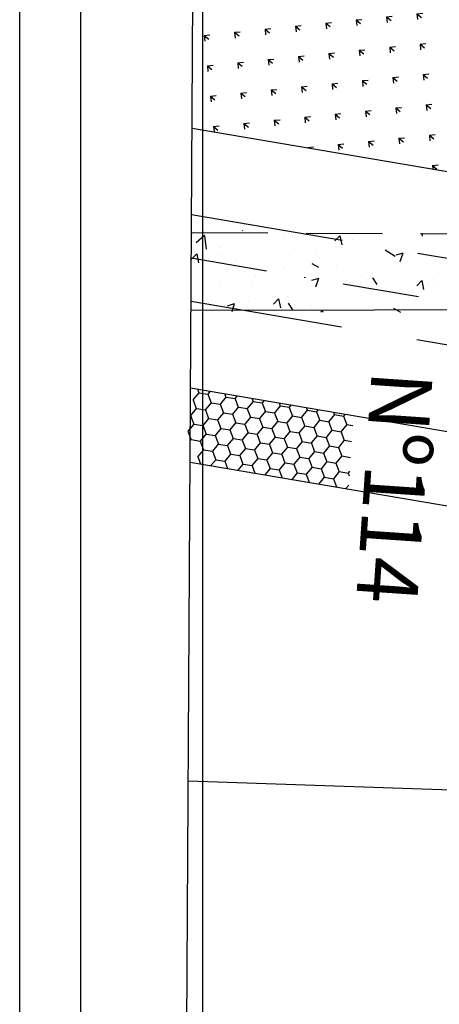
# Model space of a CAD drawing. Extents: x 23 to 378316, y 25 to 3363791.
# Drawn here: x 193341 to 193376, y 1685283 to 1685363 of the extents above; entities that cross this region are included whole.
import ezdxf

# ---------------------------------------------------------------- set-up
doc = ezdxf.new("R2010")
doc.units = 0
doc.header["$LTSCALE"] = 5
doc.header["$MEASUREMENT"] = 0
for name, pattern in [('CONTINUO', [0]), ('DASHDOT2', [0.5, 0.25, -0.125, 0, -0.125]), ('DASHED', [0.75, 0.5, -0.25]), ('DASHED2', [0.375, 0.25, -0.125])]:
    doc.linetypes.add(name, pattern=pattern)
for name, color, linetype in [('CALÇADA', 254, 'CONTINUOUS'), ('D-SELO-LINF', 7, 'CONTINUOUS'), ('D-SELO-LING', 41, 'CONTINUOUS'), ('EIXOPROJ', 10, 'CONTINUOUS'), ('ESTAQUEAMENTO', 7, 'CONTINUOUS'), ('FAIXAS', 10, 'DASHED'), ('MFIOPROJ', 10, 'CONTINUOUS'), ('T-BASALTO', 253, 'CONTINUOUS'), ('T-CERCA_MURO_TELA', 252, 'CONTINUOUS'), ('T-EDIF', 252, 'CONTINUOUS'), ('T-MFIO-EXI', 7, 'DASHED2'), ('T-PLANODIRETOR', 7, 'CONTINUOUS'), ('T-TEXTP', 252, 'CONTINUOUS'), ('T-VEGETACAO', 111, 'CONTINUOUS')]:
    doc.layers.add(name, color=color, linetype=linetype)

msp = doc.modelspace()

# ---------------------------------------------------------------- hatches: boundary and pattern name
at = {"layer": 'T-VEGETACAO', "linetype": 'CONTINUO', "ltscale": 5}
h = msp.add_hatch(dxfattribs=at)
h.set_pattern_fill('GRASS', color=256, scale=2.5, angle=-129.18871, style=0)
h.set_pattern_definition([(320.81129058, (-992243.0589, 2895423.7337), (2.4871519383, 0.2531308604), [0.46875, -3.0667839075]), (275.81129058, (-992243.059, 2895423.7337), (2.487151939, 0.2531308605), [0.46875, -2.03125]), (5.81129058, (-992243.059, 2895423.7337), (-0.2531308605, 2.487151939), [0.46875, -2.03125])])
h.paths.add_polyline_path([(193384.355, 1685371.921), (193384.376, 1685372.057), (193383.739, 1685372.065), (193383.811, 1685378.464), (193385.325, 1685378.447), (193387.838, 1685395.354, -0.004556), (193374.59, 1685395.509), (193366.621, 1685371.814), (193367.027, 1685371.809)])
h.paths.add_polyline_path([(193381.137, 1685350.263), (193384.355, 1685371.921), (193367.027, 1685371.809), (193366.621, 1685371.814), (193360.552, 1685353.763)])

# ---------------------------------------------------------------- linework, layer by layer
at = {"layer": 'CALÇADA', "ltscale": 5}
for p, q in [((193356.121, 1685332.932), (193355.647, 1685332.351)), ((193356.007, 1685333.235), (193356.127, 1685332.921)), ((193356.134, 1685332.932), (193356.874, 1685332.812)), ((193357.059, 1685333.056), (193356.861, 1685332.812)), ((193355.653, 1685332.339), (193355.919, 1685331.638)), ((193357.128, 1685332.111), (193356.654, 1685331.53)), ((193356.867, 1685332.801), (193357.134, 1685332.1)), ((193357.14, 1685332.111), (193357.881, 1685331.991)), ((193358.342, 1685332.573), (193357.868, 1685331.992)), ((193358.236, 1685332.856), (193358.348, 1685332.561)), ((193358.355, 1685332.572), (193359.095, 1685332.453)), ((193359.267, 1685332.68), (193359.082, 1685332.453)), ((193359.088, 1685332.442), (193359.355, 1685331.741)), ((193360.563, 1685332.214), (193360.089, 1685331.632)), ((193360.465, 1685332.477), (193360.569, 1685332.202)), ((193360.576, 1685332.213), (193361.316, 1685332.093)), ((193361.475, 1685332.305), (193361.303, 1685332.094)), ((193361.309, 1685332.082), (193361.576, 1685331.381)), ((193362.693, 1685332.098), (193362.79, 1685331.843)), ((193355.913, 1685331.65), (193355.439, 1685331.069)), ((193355.926, 1685331.649), (193356.667, 1685331.529)), ((193356.66, 1685331.519), (193356.926, 1685330.818)), ((193358.134, 1685331.291), (193357.661, 1685330.709)), ((193357.874, 1685331.98), (193358.14, 1685331.279)), ((193358.147, 1685331.29), (193358.888, 1685331.17)), ((193359.349, 1685331.752), (193358.875, 1685331.171)), ((193359.362, 1685331.751), (193360.102, 1685331.632)), ((193360.095, 1685331.621), (193360.361, 1685330.92)), ((193361.57, 1685331.393), (193361.096, 1685330.811)), ((193361.583, 1685331.392), (193362.323, 1685331.272)), ((193362.784, 1685331.854), (193362.31, 1685331.273)), ((193362.316, 1685331.262), (193362.583, 1685330.561)), ((193362.797, 1685331.854), (193363.537, 1685331.734)), ((193363.683, 1685331.929), (193363.525, 1685331.735)), ((193363.53, 1685331.723), (193363.797, 1685331.022)), ((193365.005, 1685331.495), (193364.531, 1685330.914)), ((193364.922, 1685331.719), (193365.011, 1685331.484)), ((193365.018, 1685331.494), (193365.758, 1685331.375)), ((193365.891, 1685331.554), (193365.746, 1685331.375)), ((193365.752, 1685331.364), (193366.018, 1685330.663)), ((193367.15, 1685331.34), (193367.232, 1685331.124)), ((193355.445, 1685331.057), (193355.712, 1685330.356)), ((193356.92, 1685330.829), (193356.446, 1685330.248)), ((193356.933, 1685330.828), (193357.673, 1685330.709)), ((193357.666, 1685330.698), (193357.933, 1685329.997)), ((193359.141, 1685330.47), (193358.667, 1685329.888)), ((193358.881, 1685331.159), (193359.147, 1685330.458)), ((193359.154, 1685330.469), (193359.895, 1685330.349)), ((193360.356, 1685330.931), (193359.882, 1685330.35)), ((193360.368, 1685330.931), (193361.109, 1685330.811)), ((193361.102, 1685330.8), (193361.368, 1685330.099)), ((193362.577, 1685330.572), (193362.103, 1685329.991)), ((193362.59, 1685330.571), (193363.33, 1685330.452)), ((193363.791, 1685331.033), (193363.317, 1685330.452)), ((193363.323, 1685330.441), (193363.589, 1685329.74)), ((193363.804, 1685331.033), (193364.544, 1685330.913)), ((193364.537, 1685330.902), (193364.804, 1685330.201)), ((193366.012, 1685330.674), (193365.538, 1685330.093)), ((193366.025, 1685330.674), (193366.765, 1685330.554)), ((193367.226, 1685331.136), (193366.753, 1685330.554)), ((193366.758, 1685330.543), (193367.025, 1685329.842)), ((193367.239, 1685331.135), (193367.98, 1685331.015)), ((193368.099, 1685331.178), (193367.967, 1685331.016)), ((193367.973, 1685331.005), (193368.239, 1685330.303)), ((193355.706, 1685330.367), (193355.232, 1685329.786)), ((193355.238, 1685329.775), (193355.504, 1685329.074)), ((193355.719, 1685330.367), (193356.459, 1685330.247)), ((193356.452, 1685330.236), (193356.719, 1685329.535)), ((193357.927, 1685330.008), (193357.453, 1685329.427)), ((193357.94, 1685330.008), (193358.68, 1685329.888)), ((193358.673, 1685329.877), (193358.94, 1685329.176)), ((193360.148, 1685329.649), (193359.674, 1685329.068)), ((193359.888, 1685330.339), (193360.154, 1685329.637)), ((193360.161, 1685329.648), (193360.901, 1685329.528)), ((193361.362, 1685330.11), (193360.889, 1685329.529)), ((193361.375, 1685330.11), (193362.116, 1685329.99)), ((193362.109, 1685329.979), (193362.375, 1685329.278)), ((193363.584, 1685329.751), (193363.11, 1685329.17)), ((193363.596, 1685329.75), (193364.337, 1685329.631)), ((193364.798, 1685330.213), (193364.324, 1685329.631)), ((193364.811, 1685330.212), (193365.551, 1685330.092)), ((193365.544, 1685330.081), (193365.811, 1685329.38)), ((193367.019, 1685329.853), (193366.545, 1685329.272)), ((193367.032, 1685329.853), (193367.772, 1685329.733)), ((193368.233, 1685330.315), (193367.759, 1685329.734)), ((193367.765, 1685329.722), (193368.032, 1685329.021)), ((193368.246, 1685330.314), (193368.724, 1685330.237)), ((193355.511, 1685329.084), (193356.252, 1685328.965)), ((193356.713, 1685329.547), (193356.239, 1685328.965)), ((193356.245, 1685328.954), (193356.511, 1685328.253)), ((193356.726, 1685329.546), (193357.466, 1685329.426)), ((193357.459, 1685329.415), (193357.725, 1685328.714)), ((193358.934, 1685329.187), (193358.46, 1685328.606)), ((193358.947, 1685329.187), (193359.687, 1685329.067)), ((193359.68, 1685329.056), (193359.947, 1685328.355)), ((193361.155, 1685328.828), (193360.681, 1685328.247)), ((193360.894, 1685329.518), (193361.161, 1685328.817)), ((193361.168, 1685328.827), (193361.908, 1685328.708)), ((193362.369, 1685329.29), (193361.895, 1685328.708)), ((193362.382, 1685329.289), (193363.122, 1685329.169)), ((193363.116, 1685329.158), (193363.382, 1685328.457)), ((193364.59, 1685328.93), (193364.117, 1685328.349)), ((193364.33, 1685329.62), (193364.596, 1685328.919)), ((193364.603, 1685328.93), (193365.344, 1685328.81)), ((193365.805, 1685329.392), (193365.331, 1685328.811)), ((193365.818, 1685329.391), (193366.558, 1685329.271)), ((193366.551, 1685329.261), (193366.817, 1685328.56)), ((193368.026, 1685329.033), (193367.552, 1685328.451)), ((193368.039, 1685329.032), (193368.635, 1685328.935)), ((193356.505, 1685328.264), (193356.031, 1685327.683)), ((193356.518, 1685328.264), (193357.259, 1685328.144)), ((193357.72, 1685328.726), (193357.246, 1685328.144)), ((193357.252, 1685328.133), (193357.518, 1685327.432)), ((193357.732, 1685328.725), (193358.473, 1685328.605)), ((193358.466, 1685328.595), (193358.732, 1685327.894)), ((193359.941, 1685328.366), (193359.467, 1685327.785)), ((193359.954, 1685328.366), (193360.694, 1685328.246)), ((193360.687, 1685328.235), (193360.953, 1685327.534)), ((193361.901, 1685328.697), (193362.168, 1685327.996)), ((193363.376, 1685328.469), (193362.902, 1685327.887)), ((193363.389, 1685328.468), (193364.129, 1685328.348)), ((193364.122, 1685328.338), (193364.389, 1685327.637)), ((193365.597, 1685328.109), (193365.123, 1685327.528)), ((193365.337, 1685328.799), (193365.603, 1685328.098)), ((193365.61, 1685328.109), (193366.35, 1685327.989)), ((193366.812, 1685328.571), (193366.338, 1685327.99)), ((193366.824, 1685328.57), (193367.565, 1685328.451)), ((193367.558, 1685328.44), (193367.824, 1685327.739)), ((193356.037, 1685327.672), (193356.252, 1685327.107)), ((193357.512, 1685327.443), (193357.118, 1685326.96)), ((193357.525, 1685327.443), (193358.265, 1685327.323)), ((193358.726, 1685327.905), (193358.253, 1685327.324)), ((193358.258, 1685327.312), (193358.481, 1685326.728)), ((193358.739, 1685327.904), (193359.48, 1685327.785)), ((193359.473, 1685327.774), (193359.739, 1685327.073)), ((193360.948, 1685327.546), (193360.474, 1685326.964)), ((193360.96, 1685327.545), (193361.701, 1685327.425)), ((193362.162, 1685328.007), (193361.688, 1685327.426)), ((193361.694, 1685327.415), (193361.96, 1685326.713)), ((193362.175, 1685328.007), (193362.915, 1685327.887)), ((193362.908, 1685327.876), (193363.175, 1685327.175)), ((193364.383, 1685327.648), (193363.909, 1685327.067)), ((193364.396, 1685327.647), (193365.136, 1685327.528)), ((193365.129, 1685327.517), (193365.396, 1685326.816)), ((193366.604, 1685327.289), (193366.13, 1685326.707)), ((193366.344, 1685327.978), (193366.61, 1685327.277)), ((193366.617, 1685327.288), (193367.357, 1685327.168)), ((193367.818, 1685327.75), (193367.344, 1685327.169)), ((193367.831, 1685327.75), (193368.546, 1685327.634)), ((193359.733, 1685327.084), (193359.326, 1685326.584)), ((193359.746, 1685327.083), (193360.486, 1685326.964)), ((193360.48, 1685326.953), (193360.709, 1685326.349)), ((193361.954, 1685326.725), (193361.534, 1685326.209)), ((193361.967, 1685326.724), (193362.708, 1685326.604)), ((193363.169, 1685327.186), (193362.695, 1685326.605)), ((193362.701, 1685326.594), (193362.938, 1685325.97)), ((193363.182, 1685327.186), (193363.922, 1685327.066)), ((193363.915, 1685327.055), (193364.181, 1685326.354)), ((193365.39, 1685326.827), (193364.916, 1685326.246)), ((193365.403, 1685326.826), (193366.143, 1685326.707)), ((193366.136, 1685326.696), (193366.403, 1685325.995)), ((193367.611, 1685326.468), (193367.137, 1685325.886)), ((193367.35, 1685327.157), (193367.617, 1685326.456)), ((193367.624, 1685326.467), (193368.364, 1685326.347)), ((193368.468, 1685326.491), (193368.351, 1685326.348)), ((193364.176, 1685326.366), (193363.742, 1685325.833)), ((193364.188, 1685326.365), (193364.929, 1685326.245)), ((193364.922, 1685326.234), (193365.166, 1685325.591)), ((193366.397, 1685326.006), (193365.949, 1685325.458)), ((193366.409, 1685326.006), (193367.15, 1685325.886)), ((193367.143, 1685325.875), (193367.395, 1685325.212)), ((193368.357, 1685326.337), (193368.442, 1685326.113)), ((193368.391, 1685325.369), (193368.157, 1685325.082))]:
    msp.add_line(p, q, dxfattribs=at)
at = {"layer": 'D-SELO-LINF'}
msp.add_line((193341.467, 1684940.237), (193341.467, 1685524.237), dxfattribs=at)
at = {"layer": 'D-SELO-LING'}
for p, q in [((193346.467, 1684940.237), (193346.467, 1685514.237)), ((193356.467, 1684940.237), (193356.467, 1685514.237)), ((193356.467, 1685227.237), (193356.467, 1685509.237))]:
    msp.add_line(p, q, dxfattribs=at)
at = {"layer": 'EIXOPROJ', "linetype": 'DASHDOT2', "ltscale": 5, "flags": 128}
msp.add_lwpolyline([(193355.513, 1685343.969), (193491.859, 1685320.783)], dxfattribs=at)
at = {"layer": 'ESTAQUEAMENTO', "linetype": 'CONTINUO', "ltscale": 5}
msp.add_line((193354.728, 1685208.12), (193356.467, 1685509.237), dxfattribs=at)
at = {"layer": 'FAIXAS', "ltscale": 5, "flags": 128}
for points in [[(193355.533, 1685347.516), (193491.214, 1685324.443)], [(193355.492, 1685340.423), (193492.504, 1685317.123)]]:
    msp.add_lwpolyline(points, dxfattribs=at)
at = {"layer": 'MFIOPROJ', "ltscale": 5, "flags": 128}
for points in [[(193355.574, 1685354.61), (193489.924, 1685331.762)], [(193355.451, 1685333.329), (193493.794, 1685309.803)]]:
    msp.add_lwpolyline(points, dxfattribs=at)
at = {"layer": 'T-BASALTO', "ltscale": 5}
for p, q in [((193356.58, 1685345.818), (193355.911, 1685345.215)), ((193356.514, 1685346.132), (193356.514, 1685346.132)), ((193356.58, 1685345.817), (193356.717, 1685344.701)), ((193359.673, 1685346.244), (193359.707, 1685346.189)), ((193366.279, 1685346.003), (193366.279, 1685346.003)), ((193367.677, 1685345.788), (193367.259, 1685345.358)), ((193367.678, 1685345.789), (193367.819, 1685345.053)), ((193374.384, 1685346.001), (193374.414, 1685345.753)), ((193363.064, 1685345.533), (193363.064, 1685345.533)), ((193368.703, 1685345.506), (193368.703, 1685345.506)), ((193355.952, 1685344.303), (193355.534, 1685343.873)), ((193355.953, 1685344.304), (193356.094, 1685343.567)), ((193357.938, 1685344.785), (193357.938, 1685344.785)), ((193357.998, 1685344.193), (193357.998, 1685344.193)), ((193363.976, 1685344.639), (193363.976, 1685344.639)), ((193365.705, 1685344.297), (193365.705, 1685344.297)), ((193371.391, 1685344.628), (193372.197, 1685344.114)), ((193372.812, 1685344.364), (193372.238, 1685344.191)), ((193372.814, 1685344.364), (193372.579, 1685343.652)), ((193373.407, 1685344.221), (193373.407, 1685344.221)), ((193356.916, 1685343.964), (193356.916, 1685343.964)), ((193359.235, 1685343.749), (193359.235, 1685343.749)), ((193365.366, 1685343.523), (193365.925, 1685343.217)), ((193367.377, 1685343.358), (193367.377, 1685343.358)), ((193363.147, 1685343.205), (193363.147, 1685343.205)), ((193375.769, 1685342.662), (193375.769, 1685342.662)), ((193360.501, 1685341.995), (193360.501, 1685341.995)), ((193360.774, 1685342.42), (193360.774, 1685342.42)), ((193365.92, 1685342.282), (193365.346, 1685342.108)), ((193365.921, 1685342.282), (193365.687, 1685341.569)), ((193368.209, 1685342.099), (193368.209, 1685342.099)), ((193369.425, 1685342.462), (193369.425, 1685342.462)), ((193370.342, 1685342.343), (193370.683, 1685341.804)), ((193370.643, 1685341.913), (193370.643, 1685341.913)), ((193374.384, 1685342.111), (193373.966, 1685341.681)), ((193374.385, 1685342.112), (193374.526, 1685341.375)), ((193374.839, 1685341.864), (193374.839, 1685341.864)), ((193357.908, 1685341.601), (193357.908, 1685341.601)), ((193370.098, 1685340.975), (193370.098, 1685340.975)), ((193375.655, 1685341.703), (193375.655, 1685341.703)), ((193359.028, 1685340.2), (193358.453, 1685340.026)), ((193359.029, 1685340.199), (193358.815, 1685339.547)), ((193360.154, 1685340.381), (193360.154, 1685340.381)), ((193362.659, 1685340.626), (193362.241, 1685340.195)), ((193362.66, 1685340.626), (193362.8, 1685339.89)), ((193363.37, 1685340.85), (193363.37, 1685340.85)), ((193363.45, 1685340.26), (193363.79, 1685339.721)), ((193373.282, 1685340.918), (193373.282, 1685340.918)), ((193355.299, 1685339.769), (193355.299, 1685339.769)), ((193363.004, 1685339.798), (193363.004, 1685339.798)), ((193365.37, 1685340.107), (193365.37, 1685340.107)), ((193366.251, 1685339.644), (193366.114, 1685339.521)), ((193366.251, 1685339.644), (193366.266, 1685339.52)), ((193370.712, 1685339.902), (193370.712, 1685339.902)), ((193372.072, 1685339.845), (193372.631, 1685339.539))]:
    msp.add_line(p, q, dxfattribs=at)
at = {"layer": 'T-CERCA_MURO_TELA', "ltscale": 5, "elevation": 8.122, "flags": 128}
msp.add_lwpolyline([(193355.488, 1685339.685), (193400.485, 1685339.783)], dxfattribs=at)
at = {"layer": 'T-EDIF', "ltscale": 5, "elevation": 8.319, "flags": 128}
msp.add_lwpolyline([(193355.265, 1685301.131), (193380.006, 1685300.287)], dxfattribs=at)
at = {"layer": 'T-MFIO-EXI', "ltscale": 5}
msp.add_line((193355.525, 1685346.045, 7.544), (193377.286, 1685345.953, 7.544), dxfattribs=at)
at = {"layer": 'T-PLANODIRETOR', "ltscale": 5, "flags": 128}
msp.add_lwpolyline([(193355.416, 1685327.249), (193494.899, 1685303.529)], dxfattribs=at)
at = {"layer": 'T-VEGETACAO', "linetype": 'CONTINUO', "ltscale": 5}
for p, q in [((193361.545, 1685362.704), (193362.011, 1685362.751)), ((193361.545, 1685362.704), (193361.593, 1685362.238)), ((193361.546, 1685362.703), (193361.909, 1685362.407)), ((193356.571, 1685362.198), (193357.037, 1685362.245)), ((193356.571, 1685362.198), (193356.618, 1685361.731)), ((193356.572, 1685362.197), (193356.935, 1685361.901)), ((193359.058, 1685362.451), (193359.524, 1685362.498)), ((193359.058, 1685362.451), (193359.105, 1685361.984)), ((193359.059, 1685362.45), (193359.422, 1685362.154)), ((193356.824, 1685359.711), (193357.29, 1685359.758)), ((193356.824, 1685359.711), (193356.871, 1685359.244)), ((193356.825, 1685359.71), (193357.188, 1685359.414)), ((193359.311, 1685359.964), (193359.777, 1685360.011)), ((193359.311, 1685359.964), (193359.359, 1685359.497)), ((193359.312, 1685359.963), (193359.675, 1685359.667)), ((193361.798, 1685360.217), (193362.265, 1685360.264)), ((193361.798, 1685360.217), (193361.846, 1685359.75)), ((193361.799, 1685360.216), (193362.162, 1685359.92)), ((193357.077, 1685357.223), (193357.543, 1685357.271)), ((193357.077, 1685357.223), (193357.125, 1685356.757)), ((193357.078, 1685357.223), (193357.441, 1685356.927)), ((193359.564, 1685357.477), (193360.031, 1685357.524)), ((193359.564, 1685357.477), (193359.612, 1685357.01)), ((193359.565, 1685357.476), (193359.928, 1685357.18)), ((193357.33, 1685354.736), (193357.797, 1685354.784)), ((193357.33, 1685354.736), (193357.374, 1685354.304)), ((193357.331, 1685354.736), (193357.694, 1685354.44)), ((193359.817, 1685354.989), (193360.284, 1685355.037)), ((193359.817, 1685354.989), (193359.865, 1685354.523)), ((193359.818, 1685354.989), (193360.181, 1685354.693))]:
    msp.add_line(p, q, dxfattribs=at)

# ---------------------------------------------------------------- texts
at = {"layer": 'T-TEXTP'}
msp.add_text('Nº114', height=5, rotation=266.09261, dxfattribs=at).set_placement((193370.292, 1685334.85, 24.319))

doc.saveas('drawing.dxf')
